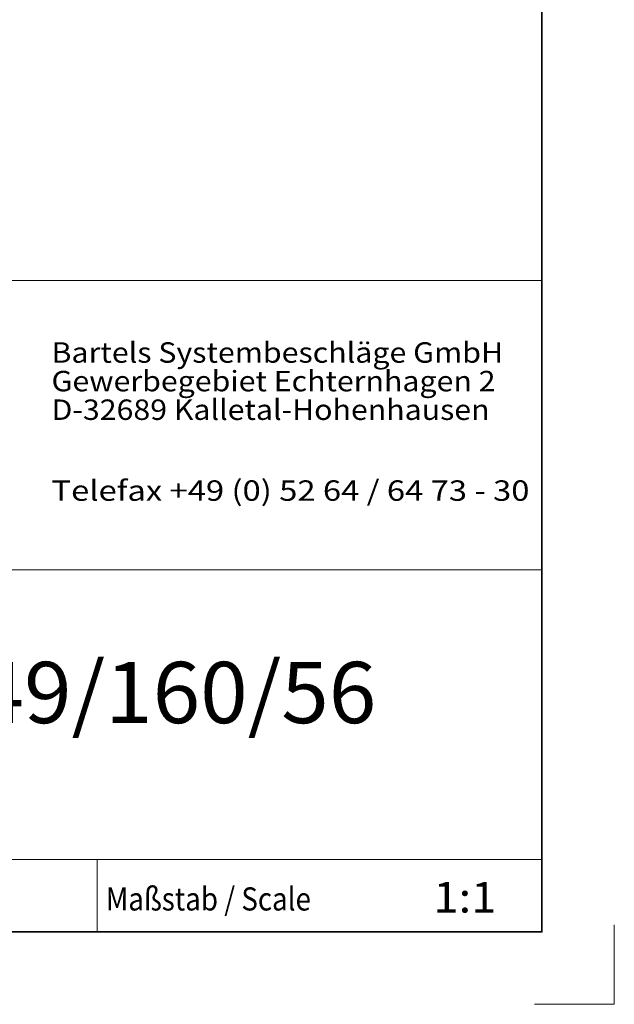
# Model space of a CAD drawing. Units: millimetres. Extents: x -807 to -510, y -26 to 394.
# Drawn here: x -551 to -510, y -26 to 42 of the extents above; entities that cross this region are included whole.
import ezdxf
from ezdxf.enums import TextEntityAlignment as Align

# ---------------------------------------------------------------- set-up
doc = ezdxf.new("R2010")
doc.units = ezdxf.units.MM
doc.header["$LTSCALE"] = 5
doc.linetypes.add('AUSGEZOGEN', pattern=[0])
for name, color, linetype in [('Layer11', 18, 'Continuous'), ('RAHMEN', 18, 'Continuous'), ('RAHMENSCHRIFT', 18, 'Continuous')]:
    doc.layers.add(name, color=color, linetype=linetype)
doc.styles.add('Arial', font='arial.ttf')

msp = doc.modelspace()

# ---------------------------------------------------------------- linework, layer by layer
at = {"layer": 'Layer11', "color": 9, "linetype": 'AUSGEZOGEN', "lineweight": 18}
for p, q in [((-510.368, -26.393), (-510.368, -20.893)), ((-515.868, -26.393), (-510.368, -26.393))]:
    msp.add_line(p, q, dxfattribs=at)
at = {"layer": 'RAHMEN', "color": 18, "linetype": 'AUSGEZOGEN', "lineweight": 18}
for p, q in [((-515.368, 23.607), (-700.368, 23.607)), ((-515.368, 3.607), (-700.368, 3.607)), ((-515.368, -16.393), (-700.368, -16.393)), ((-546.068, -16.393), (-546.068, -21.393))]:
    msp.add_line(p, q, dxfattribs=at)
at = {"layer": 'RAHMEN', "color": 18, "linetype": 'AUSGEZOGEN', "lineweight": 35}
msp.add_lwpolyline([(-802.368, 378.607), (-515.368, 378.607), (-515.368, -21.393), (-802.368, -21.393)], close=True, dxfattribs=at)

# ---------------------------------------------------------------- texts
at = {"layer": 'RAHMENSCHRIFT', "color": 18, "linetype": 'AUSGEZOGEN', "lineweight": 18, "style": 'Arial'}
for s, height, width, p, p2 in [('Bartels Systembeschläge GmbH', 1.41111, 1.095496, (-549.225, 17.923), (-518.046, 17.923)), ('Gewerbegebiet Echternhagen 2', 1.41111, 1.10233, (-549.225, 15.948), (-518.57, 15.948)), ('D-32689 Kalletal-Hohenhausen', 1.41111, 1.100657, (-549.225, 13.972), (-518.98, 13.972)), ('Telefax +49 (0) 52 64 / 64 73 - 30', 1.41111, 1.126898, (-549.23, 8.386), (-516.226, 8.386)), ('Maßstab / Scale', 1.6, 0.877884, (-545.48, -19.913), (-531.315, -19.913))]:
    msp.add_text(s, height=height, dxfattribs=dict(at, width=width)).set_placement(p, p2, align=Align.FIT)
at = {"layer": 'RAHMENSCHRIFT', "color": 5, "linetype": 'AUSGEZOGEN', "lineweight": 18, "style": 'Arial'}
for s, height, width, p, p2 in [('OBJECTA ® 2049/160/56', 4.23333, 0.965783, (-592.23, -6.973), (-526.802, -6.973)), ('1:1', 2.1167, 1.060384, (-522.86, -20.058), (-518.506, -20.058))]:
    msp.add_text(s, height=height, dxfattribs=dict(at, width=width)).set_placement(p, p2, align=Align.FIT)

doc.saveas('drawing.dxf')
